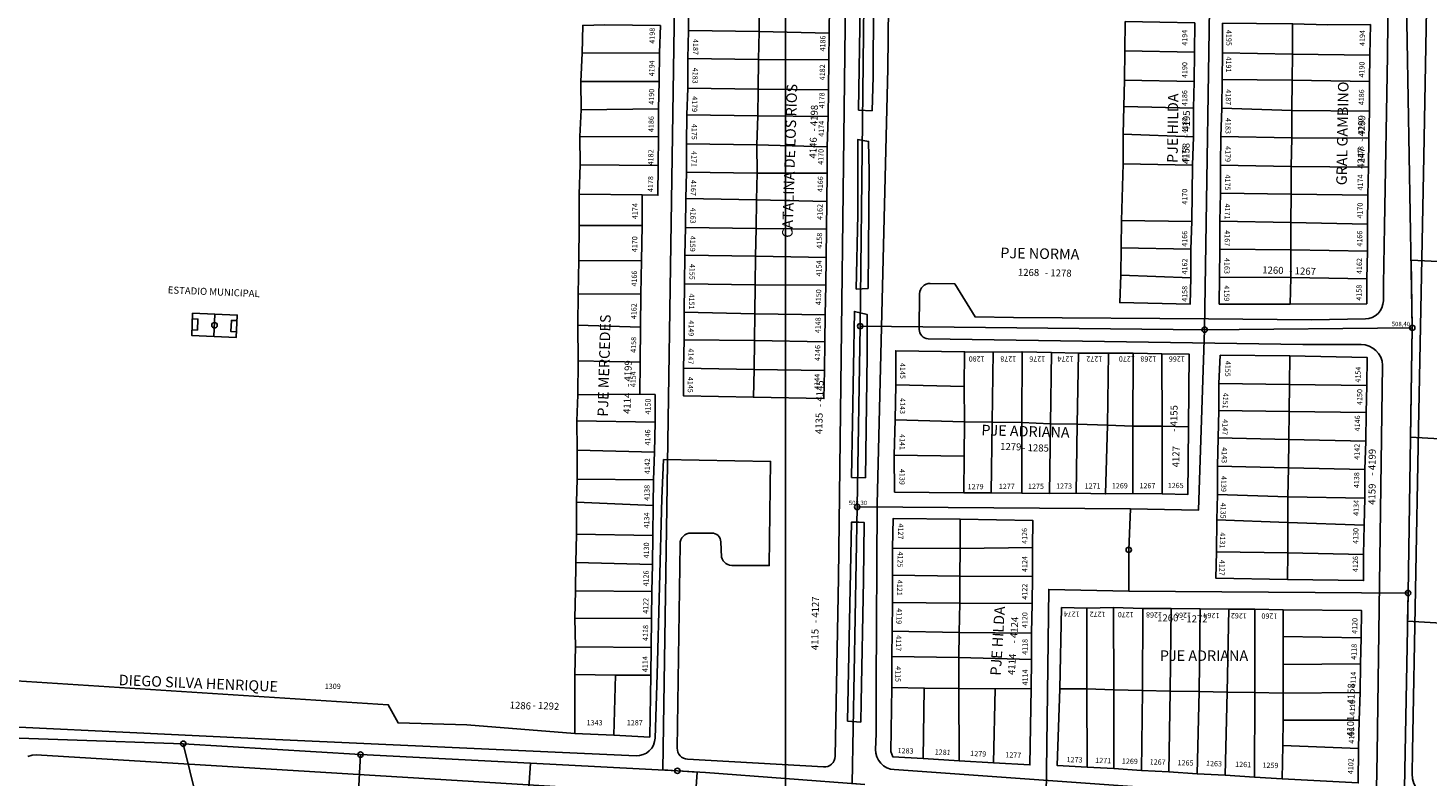
# Model space of a CAD drawing. Extents: x 340501 to 347843, y 6302789 to 6308901.
# Drawn here: x 345184 to 345583, y 6304939 to 6305152 of the extents above; entities that cross this region are included whole.
import ezdxf

# ---------------------------------------------------------------- set-up
doc = ezdxf.new("R2010")
doc.units = 0
doc.header["$MEASUREMENT"] = 0
doc.layers.get('0').update_dxf_attribs({"linetype": 'CONTINUOUS'})
for name, color, linetype in [('1010', 7, 'CONTINUOUS'), ('1400', 7, 'CONTINUOUS'), ('1500', 7, 'CONTINUOUS'), ('2000', 7, 'CONTINUOUS'), ('2510', 7, 'CONTINUOUS'), ('LIMITE_PREDIAL', 7, 'CONTINUOUS')]:
    doc.layers.add(name, color=color, linetype=linetype)

msp = doc.modelspace()

# ---------------------------------------------------------------- linework, layer by layer
at = {"color": 3}
for points in [[(344500, 6304600), (345400, 6304600), (345400, 6305200), (344500, 6305200), (344500, 6304600)], [(345400, 6304600), (346300, 6304600), (346300, 6305200), (345400, 6305200), (345400, 6304600)], [(345231.09, 6305071.19), (345243.8, 6305070.65), (345243.53, 6305064.3), (345230.82, 6305064.84), (345231.09, 6305071.19)], [(345237.44, 6305070.92), (345237.17, 6305064.57)], [(345231.02, 6305069.6), (345232.61, 6305069.54), (345232.47, 6305066.36), (345230.89, 6305066.43)], [(345243.73, 6305069.07), (345242.14, 6305069.13), (345242.01, 6305065.96), (345243.59, 6305065.89)]]:
    msp.add_lwpolyline(points, dxfattribs=at)
at = {"color": 10}
for points in [[(345369.18, 6304940.77), (345364.98, 6304941.01), (345368.76, 6305184.32)], [(345421.24, 6305067.5), (345422.51, 6305184.25)], [(345521.1, 6305182.42), (345519.33, 6305066.47)], [(345576.49, 6305181.51), (345578.49, 6305067.03)], [(345578.49, 6305067.03), (345578.15, 6305086.33), (345674.88, 6305081.5)], [(345421.24, 6305067.5), (345420.39, 6305015.97)], [(345421.24, 6305067.5), (345519.33, 6305066.47)], [(345519.33, 6305066.47), (345517.55, 6305015.03), (345498.25, 6305015.41), (345497.74, 6305003.74)], [(345519.33, 6305066.47), (345578.49, 6305067.03)], [(345578.49, 6305067.03), (345577.3, 6304991.43)], [(345578.49, 6305067.03), (345578, 6305035.9), (345673.71, 6305030.35)], [(345420.39, 6305015.97), (345418.98, 6304937.13), (345422.6, 6304936.86)], [(345420.39, 6305015.97), (345498.25, 6305015.41), (345497.74, 6305003.74)], [(345474.17, 6304933.43), (345474.92, 6304992.45), (345497.78, 6304992.01), (345497.74, 6305003.74)], [(345497.74, 6305003.74), (345497.78, 6304992.01), (345577.3, 6304991.43)], [(345577.3, 6304991.43), (345576.07, 6304925.77)], [(345577.3, 6304991.43), (345577.15, 6304983.42), (345670.37, 6304977.91), (345670.23, 6304977.72)], [(345228.43, 6304948.47), (345162.42, 6304950.73)], [(345228.43, 6304948.47), (345251.62, 6304854.23)], [(345228.43, 6304948.47), (345278.92, 6304945.38)], [(345291.42, 6304852.37), (345274, 6304853.18), (345278.92, 6304945.38)], [(345278.92, 6304945.38), (345327.31, 6304942.91), (345369.18, 6304940.77)], [(345369.18, 6304940.77), (345327.31, 6304942.91), (345321.03, 6304850.87), (345349.44, 6304849.32)], [(345369.18, 6304940.77), (345374.82, 6304940.42), (345368.41, 6304847.95), (345349.44, 6304849.32)], [(345369.18, 6304940.77), (345377.18, 6304940.27), (345422.6, 6304936.86)]]:
    msp.add_lwpolyline(points, dxfattribs=at)
at = {"color": 3}
msp.add_circle((345237.31, 6305067.75), 0.795, dxfattribs=at)
at = {"layer": '1400', "color": 2}
for points in [[(345372.4, 6305159.65), (345372.3, 6305151.75), (345372.1, 6305143.75), (345372.1, 6305135.35), (345371.9, 6305127.75), (345371.8, 6305119.45), (345371.8, 6305111.35), (345371.6, 6305103.85), (345371.5, 6305095.65), (345371.3, 6305087.75), (345371.2, 6305079.55), (345371.1, 6305071.45), (345371.1, 6305063.65), (345370.9, 6305055.55), (345370.9, 6305047.65), (345390.8, 6305047.25), (345410.9, 6305046.85), (345411.1, 6305054.85), (345411.2, 6305063.05), (345411.3, 6305070.75), (345411.4, 6305079.15), (345411.5, 6305087.05), (345411.6, 6305095.15), (345411.7, 6305103.05), (345411.8, 6305111.15), (345411.8, 6305118.65), (345412.1, 6305127.25), (345412.2, 6305134.85), (345412.3, 6305143.45), (345412.4, 6305151.05), (345412.5, 6305158.95)], [(345496.75, 6305154.3), (345496.65, 6305146), (345496.55, 6305137.6), (345496.35, 6305130.1), (345496.15, 6305122.2), (345496.15, 6305113.8), (345495.65, 6305097.6), (345495.55, 6305089.8), (345495.45, 6305082), (345495.15, 6305074.2)], [(345169, 6304967.2), (345286.8, 6304959.6), (345289.6, 6304954.4), (345309.2, 6304953.9), (345340, 6304951.4), (345351.1, 6304950.9), (345361.3, 6304950.4), (345361.6, 6304968), (345361.7, 6304975.9), (345361.8, 6304984.2), (345361.9, 6304991.9), (345362.1, 6304999.6), (345362.2, 6305007.8), (345362.3, 6305016.4), (345362.4, 6305023.7), (345362.6, 6305031.6), (345362.8, 6305040.1), (345362.8, 6305048), (345358.5, 6305048.1), (345358.6, 6305057.2), (345358.7, 6305067.2), (345358.8, 6305076.6), (345358.9, 6305086.1), (345359.1, 6305096.2), (345359.1, 6305104.9), (345363.6, 6305104.8), (345363.7, 6305113.3), (345363.8, 6305121.5), (345363.8, 6305129.4), (345364, 6305137.2), (345364.1, 6305145.4), (345364.4, 6305153.2)], [(345495.15, 6305074.2), (345515.25, 6305073.8), (345515.45, 6305081.3), (345515.45, 6305089.4), (345515.65, 6305097.3), (345515.85, 6305113.4), (345516.15, 6305121.5), (345516.15, 6305129.6), (345516.35, 6305137.2), (345516.45, 6305145.6), (345516.55, 6305154)], [(345524.4, 6305153.9), (345524.4, 6305145.4), (345524.3, 6305137.8), (345524.2, 6305129.6), (345524, 6305121.6), (345523.9, 6305113.4), (345523.9, 6305105.4), (345523.7, 6305097.4), (345523.7, 6305089.4), (345523.6, 6305081.5), (345523.5, 6305073.8), (345543.7, 6305073.8), (345565.5, 6305073.9)], [(345565.5, 6305073.9), (345565.5, 6305081), (345565.7, 6305088.9), (345565.7, 6305096.6), (345565.8, 6305104.8), (345566, 6305112.8), (345566.1, 6305121.1), (345566.3, 6305128.8), (345566.3, 6305137.2), (345566.4, 6305144.7), (345566.6, 6305153.5)], [(345482.75, 6305019.9), (345475.15, 6305019.8), (345467.25, 6305019.9), (345458.55, 6305020), (345450.75, 6305020), (345431.05, 6305020.2), (345430.95, 6305030.7), (345431.15, 6305040.8), (345431.35, 6305050.8), (345431.35, 6305060.5), (345450.95, 6305060.2), (345459.15, 6305060.1), (345467.35, 6305060.2), (345475.75, 6305060), (345483.45, 6305059.8), (345491.95, 6305059.8), (345498.95, 6305059.8), (345507.15, 6305059.6), (345514.95, 6305059.5), (345514.75, 6305038.8), (345514.55, 6305019.5), (345507.25, 6305019.7), (345498.85, 6305019.8), (345491.15, 6305019.7), (345482.75, 6305019.9)], [(345564.6, 6304995), (345564.6, 6305002.4), (345564.8, 6305010.8), (345565, 6305018.5), (345565, 6305026.6), (345565.3, 6305034.7), (345565.4, 6305042.9), (345565.5, 6305050.6), (345565.6, 6305058.6), (345543.6, 6305059), (345523.8, 6305059.2), (345523.4, 6305051.2), (345523.4, 6305043.5), (345523.2, 6305035.7), (345523, 6305027.6), (345523, 6305019.5), (345522.8, 6305012.3), (345522.7, 6305003.2), (345522.5, 6304995.7), (345542.9, 6304995.3), (345564.6, 6304995)], [(345430, 6304946.25), (345430.5, 6304944.75), (345439.2, 6304944.25), (345449.4, 6304943.65), (345459.2, 6304943.05), (345469.6, 6304942.45), (345469.9, 6304964.25), (345470, 6304972.45), (345470, 6304979.95), (345470.2, 6304988.45), (345470.3, 6304996.15), (345470.3, 6305004.45), (345470.4, 6305012.15), (345449.7, 6305012.45), (345430.6, 6305012.65), (345430.4, 6305004.25), (345430.4, 6304996.55), (345430.4, 6304988.75), (345430.3, 6304980.55), (345430.2, 6304973.35), (345430.2, 6304964.55), (345430, 6304946.25)], [(345563.1, 6304937.3), (345563.2, 6304947.1), (345563.4, 6304955.2), (345563.6, 6304963.1), (345563.7, 6304971.3), (345563.9, 6304978.7), (345564, 6304986.5), (345541.7, 6304986.6), (345533.6, 6304986.8), (345526.2, 6304986.8), (345518.1, 6304986.9), (345509.8, 6304987), (345501.7, 6304987), (345493.4, 6304987.3), (345485.8, 6304987.1), (345478.6, 6304987.3), (345478.1, 6304964.1), (345477.3, 6304942.3), (345485.9, 6304941.8), (345493.5, 6304941.4), (345501.4, 6304940.9), (345509.1, 6304940.5), (345517.2, 6304939.9), (345525.2, 6304939.5), (345533.5, 6304939)]]:
    msp.add_lwpolyline(points, dxfattribs=at)
at = {"layer": '1500'}
for centre in [(345421.23, 6305067.5), (345519.32, 6305066.47), (345578.48, 6305067.03), (345420.38, 6305015.97), (345497.73, 6305003.74), (345577.29, 6304991.43), (345228.42, 6304948.47), (345278.91, 6304945.38), (345369.17, 6304940.77)]:
    msp.add_circle(centre, 0.759, dxfattribs=at)
at = {"layer": '2000', "color": 1}
for points in [[(345139.98, 6304955.18), (345254.72, 6304949.7), (345357.39, 6304945.06), (345358.41, 6304945.12), (345359.41, 6304945.37), (345360.34, 6304945.82), (345361.16, 6304946.44), (345361.84, 6304947.22), (345362.35, 6304948.11), (345362.69, 6304949.08), (345362.82, 6304950.1), (345363.37, 6304968.22), (345364.78, 6305018.39), (345365.23, 6305029.48), (345395.72, 6305028.96), (345395.35, 6304999.25), (345384.63, 6304999.33), (345384.05, 6304999.39), (345383.5, 6304999.56), (345382.99, 6304999.84), (345382.54, 6305000.2), (345382.16, 6305000.64), (345381.88, 6305001.15), (345381.71, 6305001.7), (345381.53, 6305006.01), (345381.47, 6305006.5), (345381.32, 6305006.97), (345381.08, 6305007.41), (345380.75, 6305007.79), (345380.36, 6305008.1), (345379.92, 6305008.34), (345379.45, 6305008.48), (345378.95, 6305008.53), (345373.07, 6305008.53), (345372.46, 6305008.47), (345371.87, 6305008.29), (345371.33, 6305008), (345370.86, 6305007.61), (345370.47, 6305007.14), (345370.18, 6305006.6), (345370, 6305006.02), (345369.94, 6305005.41), (345369.13, 6304947.21), (345369.17, 6304946.63), (345369.33, 6304946.06), (345369.59, 6304945.54), (345369.94, 6304945.07), (345370.38, 6304944.68), (345370.88, 6304944.38), (345371.44, 6304944.18), (345372.01, 6304944.09), (345410.79, 6304941.87), (345411.41, 6304941.89), (345412.02, 6304942.04), (345412.58, 6304942.31), (345413.07, 6304942.69), (345413.49, 6304943.15), (345413.8, 6304943.69), (345413.99, 6304944.28), (345414.07, 6304944.9), (345415.02, 6304995.76), (345417.2, 6305176.55)], [(345420.72, 6305129.05), (345424.62, 6305128.89), (345424.91, 6305138.69), (345425.02, 6305159.51), (345424.87, 6305176.35), (345421.51, 6305176.43), (345420.72, 6305129.05)], [(345429.47, 6305176.48), (345429.12, 6305140.95), (345426.04, 6305016.78), (345425.79, 6304965.27), (345425.79, 6304951.3), (345425.62, 6304946.85), (345425.69, 6304945.77), (345425.98, 6304944.73), (345426.45, 6304943.76), (345427.11, 6304942.9), (345427.91, 6304942.18), (345428.84, 6304941.63), (345429.86, 6304941.26), (345430.93, 6304941.1), (345563.92, 6304931.63)], [(345438.07, 6305066.56), (345438.16, 6305076.76), (345438.23, 6305077.34), (345438.4, 6305077.9), (345438.68, 6305078.41), (345439.05, 6305078.85), (345439.5, 6305079.22), (345440.02, 6305079.49), (345440.58, 6305079.65), (345441.16, 6305079.7), (345448.18, 6305079.61), (345453.98, 6305070.15), (345464.87, 6305069.95), (345520.44, 6305069.6), (345549.75, 6305069.27), (345565.13, 6305069.57), (345566.13, 6305069.68), (345567.09, 6305069.99), (345567.96, 6305070.47), (345568.74, 6305071.11), (345569.37, 6305071.89), (345569.84, 6305072.77), (345570.14, 6305073.73), (345570.25, 6305074.72), (345570.28, 6305079.48), (345570.62, 6305096.02), (345571.44, 6305144.69), (345571.68, 6305174.15)], [(345582.63, 6305163.02), (345581.82, 6305115.84), (345580.23, 6305038.37), (345578.58, 6304946.39), (345578.48, 6304939.86)], [(345423.47, 6305078.21), (345423.79, 6305111.6), (345423.61, 6305120.15), (345420.54, 6305120.67), (345420.54, 6305099.36), (345420.13, 6305078.05), (345423.47, 6305078.21)], [(345418.74, 6305024.38), (345422.71, 6305024.31), (345423.26, 6305059.18), (345423.26, 6305070.8), (345419.59, 6305071.68), (345418.74, 6305024.38)], [(345568.25, 6304935.58), (345568.45, 6304945.63), (345570.04, 6305056.41), (345569.87, 6305057.56), (345569.49, 6305058.66), (345568.91, 6305059.67), (345568.15, 6305060.55), (345567.23, 6305061.27), (345566.2, 6305061.8), (345565.09, 6305062.13), (345563.93, 6305062.25), (345547.3, 6305062.3), (345440.55, 6305063.89), (345440.06, 6305063.97), (345439.59, 6305064.13), (345439.16, 6305064.39), (345438.78, 6305064.72), (345438.48, 6305065.11), (345438.25, 6305065.56), (345438.12, 6305066.04), (345438.07, 6305066.53)], [(345421.45, 6304954.66), (345421.54, 6304960.33), (345422.14, 6304995.12), (345422.35, 6305011.54), (345420.89, 6305011.59), (345418.76, 6305011.68), (345417.62, 6304954.94), (345421.45, 6304954.66)], [(345585.46, 6304668.1), (345584.88, 6304677.04), (345580.21, 6304753.7), (345567.25, 6304917.45), (345567.14, 6304918.18), (345566.9, 6304918.87), (345566.54, 6304919.51), (345566.09, 6304920.08), (345565.54, 6304920.57), (345564.92, 6304920.96), (345564.24, 6304921.23), (345563.52, 6304921.39), (345521.96, 6304924.14), (345368.1, 6304934.17), (345326.7, 6304936.74), (345186.57, 6304945.29), (345185.36, 6304945.22), (345184.19, 6304944.88)], [(345578.48, 6304939.86), (345578.59, 6304938.47), (345578.96, 6304937.12), (345579.57, 6304935.87), (345580.42, 6304934.75), (345581.45, 6304933.82), (345582.65, 6304933.09), (345583.96, 6304932.61)]]:
    msp.add_lwpolyline(points, dxfattribs=at)
at = {"layer": 'LIMITE_PREDIAL', "color": 4}
for points in [[(345372.4, 6305159.65), (345392.4, 6305159.45), (345392.5, 6305151.45), (345372.3, 6305151.75), (345372.4, 6305159.65)], [(345412.5, 6305158.95), (345392.4, 6305159.45), (345392.5, 6305151.45), (345412.4, 6305151.05), (345412.5, 6305158.95)], [(345516.55, 6305154), (345506.55, 6305154.1), (345496.75, 6305154.3), (345496.65, 6305146), (345516.45, 6305145.6), (345516.55, 6305154)], [(345169, 6304967.2), (345286.8, 6304959.6), (345289.6, 6304954.4), (345309.2, 6304953.9), (345340, 6304951.4), (345340, 6304968.2), (345340.1, 6304976.1), (345340, 6304984.3), (345340.1, 6304992.1), (345340.2, 6305000.1), (345340.4, 6305008.2), (345340.4, 6305017.3), (345340.6, 6305023.9), (345340.6, 6305032.2), (345340.5, 6305040.5), (345340.8, 6305047.9), (345340.9, 6305057.6), (345340.8, 6305067.8), (345340.9, 6305076.7), (345341.1, 6305086.2), (345341.2, 6305096.2), (345341.2, 6305105.1), (345341.5, 6305113.5), (345341.4, 6305121.6), (345341.8, 6305129.2), (345341.7, 6305137.2), (345342, 6305145.3), (345342.2, 6305153.2)], [(345364.4, 6305153.2), (345356.4, 6305153.3), (345348.5, 6305153.4), (345342.2, 6305153.2), (345342, 6305145.3), (345364.1, 6305145.4), (345364.4, 6305153.2)], [(345372.3, 6305151.75), (345392.5, 6305151.45), (345392.3, 6305143.55), (345372.1, 6305143.75), (345372.3, 6305151.75)], [(345412.4, 6305151.05), (345392.5, 6305151.45), (345392.3, 6305143.55), (345412.3, 6305143.45), (345412.4, 6305151.05)], [(345524.4, 6305153.9), (345534.1, 6305153.8), (345544.4, 6305153.7), (345544.4, 6305145), (345524.4, 6305145.4), (345524.4, 6305153.9)], [(345566.6, 6305153.5), (345554.4, 6305153.4), (345544.4, 6305153.7), (345544.4, 6305145), (345566.4, 6305144.7), (345566.6, 6305153.5)], [(345364, 6305137.2), (345341.7, 6305137.2), (345342, 6305145.3), (345364.1, 6305145.4), (345364, 6305137.2)], [(345372.1, 6305143.75), (345392.3, 6305143.55), (345392.2, 6305135.05), (345372.1, 6305135.35), (345372.1, 6305143.75)], [(345412.3, 6305143.45), (345392.3, 6305143.55), (345392.2, 6305135.05), (345412.2, 6305134.85), (345412.3, 6305143.45)], [(345516.45, 6305145.6), (345496.65, 6305146), (345496.55, 6305137.6), (345516.35, 6305137.2), (345516.45, 6305145.6)], [(345524.4, 6305145.4), (345544.4, 6305145), (345544.3, 6305137.6), (345524.3, 6305137.8), (345524.4, 6305145.4)], [(345566.4, 6305144.7), (345544.4, 6305145), (345544.3, 6305137.6), (345566.3, 6305137.2), (345566.4, 6305144.7)], [(345363.8, 6305129.4), (345341.8, 6305129.2), (345341.7, 6305137.2), (345364, 6305137.2), (345363.8, 6305129.4)], [(345372.1, 6305135.35), (345392.2, 6305135.05), (345392.1, 6305127.45), (345371.9, 6305127.75), (345372.1, 6305135.35)], [(345412.2, 6305134.85), (345392.2, 6305135.05), (345392.1, 6305127.45), (345412.1, 6305127.25), (345412.2, 6305134.85)], [(345516.35, 6305137.2), (345496.55, 6305137.6), (345496.35, 6305130.1), (345516.15, 6305129.6), (345516.35, 6305137.2)], [(345524.3, 6305137.8), (345544.3, 6305137.6), (345544.2, 6305129), (345524.2, 6305129.6), (345524.3, 6305137.8)], [(345566.3, 6305137.2), (345544.3, 6305137.6), (345544.2, 6305129), (345566.3, 6305128.8), (345566.3, 6305137.2)], [(345363.8, 6305121.5), (345341.4, 6305121.6), (345341.8, 6305129.2), (345363.8, 6305129.4), (345363.8, 6305121.5)], [(345371.9, 6305127.75), (345392.1, 6305127.45), (345391.8, 6305119.15), (345371.8, 6305119.45), (345371.9, 6305127.75)], [(345412.1, 6305127.25), (345392.1, 6305127.45), (345391.8, 6305119.15), (345411.8, 6305118.65), (345412.1, 6305127.25)], [(345516.15, 6305129.6), (345496.35, 6305130.1), (345496.15, 6305122.2), (345516.15, 6305121.5), (345516.15, 6305129.6)], [(345524.2, 6305129.6), (345544.2, 6305129), (345544.2, 6305121.2), (345524, 6305121.6), (345524.2, 6305129.6)], [(345566.3, 6305128.8), (345544.2, 6305129), (345544.2, 6305121.2), (345566.1, 6305121.1), (345566.3, 6305128.8)], [(345363.7, 6305113.3), (345341.5, 6305113.5), (345341.4, 6305121.6), (345363.8, 6305121.5), (345363.7, 6305113.3)], [(345371.8, 6305119.45), (345391.8, 6305119.15), (345391.9, 6305111.15), (345371.8, 6305111.35), (345371.8, 6305119.45)], [(345411.8, 6305118.65), (345391.8, 6305119.15), (345391.9, 6305111.15), (345411.8, 6305111.15), (345411.8, 6305118.65)], [(345516.15, 6305121.5), (345496.15, 6305122.2), (345496.15, 6305113.8), (345515.85, 6305113.4), (345516.15, 6305121.5)], [(345524, 6305121.6), (345544.2, 6305121.2), (345544, 6305113), (345523.9, 6305113.4), (345524, 6305121.6)], [(345566.1, 6305121.1), (345544.2, 6305121.2), (345544, 6305113), (345566, 6305112.8), (345566.1, 6305121.1)], [(345363.6, 6305104.8), (345359.1, 6305104.9), (345341.2, 6305105.1), (345341.5, 6305113.5), (345363.7, 6305113.3), (345363.6, 6305104.8)], [(345371.8, 6305111.35), (345391.9, 6305111.15), (345391.7, 6305103.55), (345371.6, 6305103.85), (345371.8, 6305111.35)], [(345411.8, 6305111.15), (345391.9, 6305111.15), (345391.7, 6305103.55), (345411.7, 6305103.05), (345411.8, 6305111.15)], [(345515.85, 6305113.4), (345496.15, 6305113.8), (345495.65, 6305097.6), (345515.65, 6305097.3), (345515.85, 6305113.4)], [(345523.9, 6305113.4), (345544, 6305113), (345544, 6305105.1), (345523.9, 6305105.4), (345523.9, 6305113.4)], [(345566, 6305112.8), (345544, 6305113), (345544, 6305105.1), (345565.8, 6305104.8), (345566, 6305112.8)], [(345359.1, 6305096.2), (345341.2, 6305096.2), (345341.2, 6305105.1), (345359.1, 6305104.9), (345359.1, 6305096.2)], [(345371.6, 6305103.85), (345391.7, 6305103.55), (345391.6, 6305095.35), (345371.5, 6305095.65), (345371.6, 6305103.85)], [(345411.7, 6305103.05), (345391.7, 6305103.55), (345391.6, 6305095.35), (345411.6, 6305095.15), (345411.7, 6305103.05)], [(345523.9, 6305105.4), (345544, 6305105.1), (345543.9, 6305097), (345523.7, 6305097.4), (345523.9, 6305105.4)], [(345565.8, 6305104.8), (345544, 6305105.1), (345543.9, 6305097), (345565.7, 6305096.6), (345565.8, 6305104.8)], [(345358.9, 6305086.1), (345341.1, 6305086.2), (345341.2, 6305096.2), (345359.1, 6305096.2), (345358.9, 6305086.1)], [(345371.5, 6305095.65), (345391.6, 6305095.35), (345391.4, 6305087.45), (345371.3, 6305087.75), (345371.5, 6305095.65)], [(345411.6, 6305095.15), (345391.6, 6305095.35), (345391.4, 6305087.45), (345411.5, 6305087.05), (345411.6, 6305095.15)], [(345515.65, 6305097.3), (345495.65, 6305097.6), (345495.55, 6305089.8), (345515.45, 6305089.4), (345515.65, 6305097.3)], [(345523.7, 6305097.4), (345543.9, 6305097), (345543.9, 6305089.3), (345523.7, 6305089.4), (345523.7, 6305097.4)], [(345565.7, 6305096.6), (345543.9, 6305097), (345543.9, 6305089.3), (345565.7, 6305088.9), (345565.7, 6305096.6)], [(345371.3, 6305087.75), (345391.4, 6305087.45), (345391.3, 6305079.25), (345371.2, 6305079.55), (345371.3, 6305087.75)], [(345411.5, 6305087.05), (345391.4, 6305087.45), (345391.3, 6305079.25), (345411.4, 6305079.15), (345411.5, 6305087.05)], [(345515.45, 6305089.4), (345495.55, 6305089.8), (345495.45, 6305082), (345515.45, 6305081.3), (345515.45, 6305089.4)], [(345523.7, 6305089.4), (345543.9, 6305089.3), (345543.9, 6305081.4), (345523.6, 6305081.5), (345523.7, 6305089.4)], [(345565.7, 6305088.9), (345543.9, 6305089.3), (345543.9, 6305081.4), (345565.5, 6305081), (345565.7, 6305088.9)], [(345358.8, 6305076.6), (345340.9, 6305076.7), (345341.1, 6305086.2), (345358.9, 6305086.1), (345358.8, 6305076.6)], [(345371.2, 6305079.55), (345391.3, 6305079.25), (345391.2, 6305071.05), (345371.1, 6305071.45), (345371.2, 6305079.55)], [(345411.4, 6305079.15), (345391.3, 6305079.25), (345391.2, 6305071.05), (345411.3, 6305070.75), (345411.4, 6305079.15)], [(345515.45, 6305081.3), (345495.45, 6305082), (345495.15, 6305074.2), (345515.25, 6305073.8), (345515.45, 6305081.3)], [(345523.6, 6305081.5), (345543.9, 6305081.4), (345543.7, 6305073.8), (345523.5, 6305073.8), (345523.6, 6305081.5)], [(345565.5, 6305081), (345543.9, 6305081.4), (345543.7, 6305073.8), (345565.5, 6305073.9), (345565.5, 6305081)], [(345358.7, 6305067.2), (345340.8, 6305067.8), (345340.9, 6305076.7), (345358.8, 6305076.6), (345358.7, 6305067.2)], [(345371.1, 6305071.45), (345391.2, 6305071.05), (345391.1, 6305063.45), (345371.1, 6305063.65), (345371.1, 6305071.45)], [(345411.3, 6305070.75), (345391.2, 6305071.05), (345391.1, 6305063.45), (345411.2, 6305063.05), (345411.3, 6305070.75)], [(345358.6, 6305057.2), (345340.9, 6305057.6), (345340.8, 6305067.8), (345358.7, 6305067.2), (345358.6, 6305057.2)], [(345371.1, 6305063.65), (345391.1, 6305063.45), (345391, 6305055.15), (345370.9, 6305055.55), (345371.1, 6305063.65)], [(345411.2, 6305063.05), (345391.1, 6305063.45), (345391, 6305055.15), (345411.1, 6305054.85), (345411.2, 6305063.05)], [(345431.35, 6305050.8), (345450.85, 6305050.3), (345450.95, 6305060.2), (345431.35, 6305060.5), (345431.35, 6305050.8)], [(345459.15, 6305060.1), (345458.85, 6305040.1), (345450.95, 6305040.2), (345450.85, 6305050.3), (345450.95, 6305060.2), (345459.15, 6305060.1)], [(345467.35, 6305060.2), (345467.25, 6305040), (345458.85, 6305040.1), (345459.15, 6305060.1), (345467.35, 6305060.2)], [(345475.75, 6305060), (345475.45, 6305039.7), (345467.25, 6305040), (345467.35, 6305060.2), (345475.75, 6305060)], [(345475.75, 6305060), (345475.45, 6305039.7), (345483.05, 6305039.6), (345483.45, 6305059.8), (345475.75, 6305060)], [(345483.45, 6305059.8), (345483.05, 6305039.6), (345491.65, 6305039.3), (345491.95, 6305059.8), (345483.45, 6305059.8)], [(345498.95, 6305059.8), (345498.85, 6305039), (345491.65, 6305039.3), (345491.95, 6305059.8), (345498.95, 6305059.8)], [(345498.95, 6305059.8), (345498.85, 6305039), (345507.25, 6305039), (345507.15, 6305059.6), (345498.95, 6305059.8)], [(345507.15, 6305059.6), (345507.25, 6305039), (345514.75, 6305038.8), (345514.95, 6305059.5), (345507.15, 6305059.6)], [(345523.8, 6305059.2), (345543.6, 6305059), (345543.5, 6305050.9), (345523.4, 6305051.2), (345523.8, 6305059.2)], [(345565.6, 6305058.6), (345543.6, 6305059), (345543.5, 6305050.9), (345565.5, 6305050.6), (345565.6, 6305058.6)], [(345358.5, 6305048.1), (345340.8, 6305047.9), (345340.9, 6305057.6), (345358.6, 6305057.2), (345358.5, 6305048.1)], [(345370.9, 6305055.55), (345391, 6305055.15), (345390.8, 6305047.25), (345370.9, 6305047.65), (345370.9, 6305055.55)], [(345411.1, 6305054.85), (345391, 6305055.15), (345390.8, 6305047.25), (345410.9, 6305046.85), (345411.1, 6305054.85)], [(345431.15, 6305040.8), (345450.95, 6305040.2), (345450.85, 6305050.3), (345431.35, 6305050.8), (345431.15, 6305040.8)], [(345523.4, 6305051.2), (345543.5, 6305050.9), (345543.4, 6305043.2), (345523.4, 6305043.5), (345523.4, 6305051.2)], [(345565.5, 6305050.6), (345543.5, 6305050.9), (345543.4, 6305043.2), (345565.4, 6305042.9), (345565.5, 6305050.6)], [(345362.8, 6305048), (345358.5, 6305048.1), (345340.8, 6305047.9), (345340.5, 6305040.5), (345362.8, 6305040.1), (345362.8, 6305048)], [(345523.4, 6305043.5), (345543.4, 6305043.2), (345543.3, 6305035.2), (345523.2, 6305035.7), (345523.4, 6305043.5)], [(345565.4, 6305042.9), (345543.4, 6305043.2), (345543.3, 6305035.2), (345565.3, 6305034.7), (345565.4, 6305042.9)], [(345362.8, 6305040.1), (345340.5, 6305040.5), (345340.6, 6305032.2), (345362.6, 6305031.6), (345362.8, 6305040.1)], [(345430.95, 6305030.7), (345450.85, 6305030.4), (345450.95, 6305040.2), (345431.15, 6305040.8), (345430.95, 6305030.7)], [(345450.75, 6305020), (345450.85, 6305030.4), (345450.95, 6305040.2), (345458.85, 6305040.1), (345458.55, 6305020), (345450.75, 6305020)], [(345458.55, 6305020), (345458.85, 6305040.1), (345467.25, 6305040), (345467.25, 6305019.9), (345458.55, 6305020)], [(345467.25, 6305019.9), (345467.25, 6305040), (345475.45, 6305039.7), (345475.15, 6305019.8), (345467.25, 6305019.9)], [(345475.15, 6305019.8), (345475.45, 6305039.7), (345483.05, 6305039.6), (345482.75, 6305019.9), (345475.15, 6305019.8)], [(345482.75, 6305019.9), (345483.05, 6305039.6), (345491.65, 6305039.3), (345491.15, 6305019.7), (345482.75, 6305019.9)], [(345498.85, 6305019.8), (345498.85, 6305039), (345491.65, 6305039.3), (345491.15, 6305019.7), (345498.85, 6305019.8)], [(345498.85, 6305019.8), (345498.85, 6305039), (345507.25, 6305039), (345507.25, 6305019.7), (345498.85, 6305019.8)], [(345507.25, 6305019.7), (345507.25, 6305039), (345514.75, 6305038.8), (345514.55, 6305019.5), (345507.25, 6305019.7)], [(345523.2, 6305035.7), (345543.3, 6305035.2), (345543.2, 6305027.1), (345523, 6305027.6), (345523.2, 6305035.7)], [(345565.3, 6305034.7), (345543.3, 6305035.2), (345543.2, 6305027.1), (345565, 6305026.6), (345565.3, 6305034.7)], [(345362.4, 6305023.7), (345340.6, 6305023.9), (345340.6, 6305032.2), (345362.6, 6305031.6), (345362.4, 6305023.7)], [(345431.05, 6305020.2), (345450.75, 6305020), (345450.85, 6305030.4), (345430.95, 6305030.7), (345431.05, 6305020.2)], [(345523, 6305027.6), (345543.2, 6305027.1), (345543, 6305018.9), (345523, 6305019.5), (345523, 6305027.6)], [(345565, 6305026.6), (345543.2, 6305027.1), (345543, 6305018.9), (345565, 6305018.5), (345565, 6305026.6)], [(345362.3, 6305016.4), (345340.4, 6305017.3), (345340.6, 6305023.9), (345362.4, 6305023.7), (345362.3, 6305016.4)], [(345523, 6305019.5), (345543, 6305018.9), (345543, 6305011.5), (345522.8, 6305012.3), (345523, 6305019.5)], [(345565, 6305018.5), (345543, 6305018.9), (345543, 6305011.5), (345564.8, 6305010.8), (345565, 6305018.5)], [(345362.2, 6305007.8), (345340.4, 6305008.2), (345340.4, 6305017.3), (345362.3, 6305016.4), (345362.2, 6305007.8)], [(345430.4, 6305004.25), (345449.7, 6305004.15), (345449.7, 6305012.45), (345430.6, 6305012.65), (345430.4, 6305004.25)], [(345470.3, 6305004.45), (345449.7, 6305004.15), (345449.7, 6305012.45), (345470.4, 6305012.15), (345470.3, 6305004.45)], [(345522.8, 6305012.3), (345543, 6305011.5), (345543, 6305002.9), (345522.7, 6305003.2), (345522.8, 6305012.3)], [(345564.6, 6305002.4), (345543, 6305002.9), (345543, 6305011.5), (345564.8, 6305010.8), (345564.6, 6305002.4)], [(345362.2, 6305007.8), (345340.4, 6305008.2), (345340.2, 6305000.1), (345362.1, 6304999.6), (345362.2, 6305007.8)], [(345430.4, 6305004.25), (345449.7, 6305004.15), (345449.6, 6304996.25), (345430.4, 6304996.55), (345430.4, 6305004.25)], [(345470.3, 6305004.45), (345449.7, 6305004.15), (345449.6, 6304996.25), (345470.3, 6304996.15), (345470.3, 6305004.45)], [(345522.7, 6305003.2), (345543, 6305002.9), (345542.9, 6304995.3), (345522.5, 6304995.7), (345522.7, 6305003.2)], [(345564.6, 6305002.4), (345543, 6305002.9), (345542.9, 6304995.3), (345564.6, 6304995), (345564.6, 6305002.4)], [(345362.1, 6304999.6), (345340.2, 6305000.1), (345340.1, 6304992.1), (345361.9, 6304991.9), (345362.1, 6304999.6)], [(345430.4, 6304996.55), (345449.6, 6304996.25), (345449.6, 6304988.55), (345430.4, 6304988.75), (345430.4, 6304996.55)], [(345470.3, 6304996.15), (345449.6, 6304996.25), (345449.6, 6304988.55), (345470.2, 6304988.45), (345470.3, 6304996.15)], [(345361.8, 6304984.2), (345340, 6304984.3), (345340.1, 6304992.1), (345361.9, 6304991.9), (345361.8, 6304984.2)], [(345430.3, 6304980.55), (345449.4, 6304980.15), (345449.6, 6304988.55), (345430.4, 6304988.75), (345430.3, 6304980.55)], [(345470.2, 6304988.45), (345449.6, 6304988.55), (345449.4, 6304980.15), (345470, 6304979.95), (345470.2, 6304988.45)], [(345485.8, 6304987.1), (345485.8, 6304964.1), (345478.1, 6304964.1), (345478.6, 6304987.3), (345485.8, 6304987.1)], [(345493.4, 6304987.3), (345493.5, 6304963.8), (345485.8, 6304964.1), (345485.8, 6304987.1), (345493.4, 6304987.3)], [(345501.7, 6304987), (345501.6, 6304963.7), (345493.5, 6304963.8), (345493.4, 6304987.3), (345501.7, 6304987)], [(345509.8, 6304987), (345509.5, 6304963.5), (345501.6, 6304963.7), (345501.7, 6304987), (345509.8, 6304987)], [(345518.1, 6304986.9), (345517.8, 6304963.4), (345509.5, 6304963.5), (345509.8, 6304987), (345518.1, 6304986.9)], [(345518.1, 6304986.9), (345517.8, 6304963.4), (345525.8, 6304963.2), (345526.2, 6304986.8), (345518.1, 6304986.9)], [(345533.6, 6304986.8), (345533.6, 6304963.1), (345525.8, 6304963.2), (345526.2, 6304986.8), (345533.6, 6304986.8)], [(345541.7, 6304986.6), (345541.7, 6304962.9), (345533.6, 6304963.1), (345533.6, 6304986.8), (345541.7, 6304986.6)], [(345361.8, 6304984.2), (345340, 6304984.3), (345340.1, 6304976.1), (345361.7, 6304975.9), (345361.8, 6304984.2)], [(345564, 6304986.5), (345541.7, 6304986.6), (345541.7, 6304979), (345563.9, 6304978.7), (345564, 6304986.5)], [(345430.3, 6304980.55), (345449.4, 6304980.15), (345449.3, 6304973.05), (345430.2, 6304973.35), (345430.3, 6304980.55)], [(345470, 6304972.45), (345449.3, 6304973.05), (345449.4, 6304980.15), (345470, 6304979.95), (345470, 6304972.45)], [(345563.9, 6304978.7), (345541.7, 6304979), (345541.7, 6304971.1), (345563.7, 6304971.3), (345563.9, 6304978.7)], [(345361.7, 6304975.9), (345340.1, 6304976.1), (345340, 6304968.2), (345351.5, 6304968), (345361.6, 6304968), (345361.7, 6304975.9)], [(345430.2, 6304973.35), (345449.3, 6304973.05), (345449.3, 6304964.25), (345439.5, 6304964.35), (345430.2, 6304964.55), (345430.2, 6304973.35)], [(345469.9, 6304964.25), (345459.7, 6304964.15), (345449.3, 6304964.25), (345449.3, 6304973.05), (345470, 6304972.45), (345469.9, 6304964.25)], [(345563.7, 6304971.3), (345541.7, 6304971.1), (345541.7, 6304962.9), (345563.6, 6304963.1), (345563.7, 6304971.3)], [(345351.1, 6304950.9), (345351.5, 6304968), (345340, 6304968.2), (345340, 6304951.4), (345351.1, 6304950.9)], [(345361.3, 6304950.4), (345361.6, 6304968), (345351.5, 6304968), (345351.1, 6304950.9), (345361.3, 6304950.4)], [(345439.2, 6304944.25), (345439.5, 6304964.35), (345430.2, 6304964.55), (345430, 6304946.25), (345430.5, 6304944.75), (345439.2, 6304944.25)], [(345439.2, 6304944.25), (345439.5, 6304964.35), (345449.3, 6304964.25), (345449.4, 6304943.65), (345439.2, 6304944.25)], [(345449.4, 6304943.65), (345449.3, 6304964.25), (345459.7, 6304964.15), (345459.2, 6304943.05), (345449.4, 6304943.65)], [(345459.2, 6304943.05), (345459.7, 6304964.15), (345469.9, 6304964.25), (345469.6, 6304942.45), (345459.2, 6304943.05)], [(345477.3, 6304942.3), (345478.1, 6304964.1), (345485.8, 6304964.1), (345485.9, 6304941.8), (345477.3, 6304942.3)], [(345485.9, 6304941.8), (345485.8, 6304964.1), (345493.5, 6304963.8), (345493.5, 6304941.4), (345485.9, 6304941.8)], [(345493.5, 6304941.4), (345493.5, 6304963.8), (345501.6, 6304963.7), (345501.4, 6304940.9), (345493.5, 6304941.4)], [(345501.4, 6304940.9), (345501.6, 6304963.7), (345509.5, 6304963.5), (345509.1, 6304940.5), (345501.4, 6304940.9)], [(345509.1, 6304940.5), (345509.5, 6304963.5), (345517.8, 6304963.4), (345517.2, 6304939.9), (345509.1, 6304940.5)], [(345517.2, 6304939.9), (345517.8, 6304963.4), (345525.8, 6304963.2), (345525.2, 6304939.5), (345517.2, 6304939.9)], [(345525.2, 6304939.5), (345525.8, 6304963.2), (345533.6, 6304963.1), (345533.5, 6304939), (345525.2, 6304939.5)], [(345533.5, 6304939), (345533.6, 6304963.1), (345541.7, 6304962.9), (345541.7, 6304955.2), (345541.6, 6304948), (345541.4, 6304938.5), (345533.5, 6304939)], [(345563.6, 6304963.1), (345541.7, 6304962.9), (345541.7, 6304955.2), (345563.4, 6304955.2), (345563.6, 6304963.1)], [(345563.4, 6304955.2), (345541.7, 6304955.2), (345541.6, 6304948), (345563.2, 6304947.1), (345563.4, 6304955.2)], [(345563.2, 6304947.1), (345541.6, 6304948), (345541.4, 6304938.5), (345563.1, 6304937.3), (345563.2, 6304947.1)]]:
    msp.add_lwpolyline(points, dxfattribs=at)

# ---------------------------------------------------------------- texts
at = {"color": 10}
for s, rotation, p in [('CATALINA DE LOS RIOS', 88.1782, (345401.94, 6305092.65)), ('GRAL GAMBINO', 88.9803, (345559.82, 6305107.64)), ('PJE HILDA', 89.2668, (345511.64, 6305114)), ('PJE NORMA', 358.9008, (345461.13, 6305086.9)), ('PJE MERCEDES', 88.4074, (345349.39, 6305041.66)), ('PJE ADRIANA', 358.3278, (345455.72, 6305036.41)), ('PJE HILDA', 86.402, (345461.26, 6304967.8)), ('DIEGO SILVA HENRIQUE', 357.583, (345210, 6304965.19))]:
    msp.add_text(s, height=3, rotation=rotation, dxfattribs=at).set_placement(p)
at = {"color": 3}
msp.add_text('ESTADIO MUNICIPAL', height=2, rotation=357.583, dxfattribs=at).set_placement((345223.97, 6305076.85))
at = {"color": 1}
for s, p in [('508,40', (345572.64, 6305067.49)), ('508,30', (345418, 6305016.5))]:
    msp.add_text(s, height=1.25, dxfattribs=at).set_placement(p)
at = {"color": 10}
msp.add_text('PJE ADRIANA', height=3, dxfattribs=at).set_placement((345506.6, 6304972.09))
at = {"layer": '1010', "color": 10}
for s, rotation, p in [(' - 4198', 88.1782, (345408.95, 6305122.32)), (' - 4195', 89.2668, (345515.08, 6305120.74)), (' - 4299', 88.9803, (345564.96, 6305119.4)), ('4146', 88.1782, (345408.72, 6305115.25)), ('4158', 89.2668, (345514.99, 6305113.66)), ('4247', 88.9803, (345564.84, 6305112.33)), ('1268', 358.9008, (345466.14, 6305081.88)), (' - 1278', 358.9008, (345473.22, 6305081.75)), ('1260', 358.2705, (345535.73, 6305082.55)), (' - 1267', 358.2705, (345542.8, 6305082.34)), (' - 4199', 88.4074, (345355.95, 6305049.53)), (' - 4145', 88.522, (345410.6, 6305043.8)), ('4114', 88.4074, (345355.76, 6305042.46)), ('4135', 88.522, (345410.42, 6305036.73)), (' - 4155', 88.923, (345511.5, 6305036.76)), ('1279', 358.3278, (345461.07, 6305032.24)), (' - 1285', 358.3278, (345466.73, 6305031.95)), ('4127', 88.923, (345512.1, 6305027.25)), (' - 4199', 89.0949, (345567.96, 6305024.28)), ('4159', 89.0949, (345567.96, 6305016.56)), (' - 4127', 89.1522, (345409.39, 6304982.22)), (' - 4124', 86.402, (345465.82, 6304976.39)), ('4115', 89.1522, (345409.29, 6304975.15)), ('4114', 86.402, (345465.25, 6304968.03)), (' - 4158', 88.923, (345561.96, 6304957.48)), ('1286', 356.7235, (345321.36, 6304958.56)), (' - 1292', 356.7235, (345327.25, 6304958.56)), ('4101', 88.923, (345561.83, 6304950.4))]:
    msp.add_text(s, height=2, rotation=rotation, dxfattribs=at).set_placement(p)
for s, p in [('1260', (345505.8, 6304983.36)), (' - 1272', (345511.97, 6304983.09))]:
    msp.add_text(s, height=2, dxfattribs=at).set_placement(p)
at = {"layer": '2510', "color": 4}
for s, rotation, p in [('4198', 89.3814, (345362.7, 6305148.01)), ('4186', 89.0376, (345411.28, 6305145.77)), ('4194', 90.0117, (345514.4, 6305147.43)), ('4195', 269.5193, (345525.53, 6305151.93)), ('4194', 89.2668, (345564.95, 6305147.35)), ('4187', 269.1183, (345373.65, 6305149.37)), ('4194', 89.3814, (345362.6, 6305138.71)), ('4190', 90.0117, (345514.4, 6305138.23)), ('4191', 269.5193, (345525.46, 6305144.37)), ('4190', 89.2668, (345564.84, 6305138.35)), ('4183', 269.1183, (345373.53, 6305141.17)), ('4182', 89.0376, (345411.15, 6305137.57)), ('4190', 89.3814, (345362.51, 6305130.61)), ('4186', 90.0117, (345514.4, 6305130.23)), ('4187', 269.5193, (345525.39, 6305135.03)), ('4186', 89.2668, (345564.73, 6305130.46)), ('4179', 269.1183, (345373.4, 6305133.07)), ('4178', 89.0376, (345411.01, 6305129.57)), ('4186', 89.3814, (345362.42, 6305122.81)), ('4182', 90.0117, (345514.4, 6305122.53)), ('4183', 269.5193, (345525.32, 6305126.83)), ('4182', 89.2668, (345564.63, 6305122.26)), ('4175', 269.1183, (345373.28, 6305125.17)), ('4174', 89.0376, (345410.87, 6305121.47)), ('4178', 90.0117, (345514.4, 6305114.33)), ('4179', 269.5193, (345525.25, 6305118.83)), ('4178', 89.2668, (345564.52, 6305114.26)), ('4182', 89.3814, (345362.31, 6305113.33)), ('4171', 269.1183, (345373.18, 6305117.42)), ('4170', 89.0376, (345410.74, 6305113.47)), ('4175', 269.5193, (345525.19, 6305110.73)), ('4174', 89.2668, (345564.42, 6305106.15)), ('4178', 89.3814, (345362.23, 6305105.72)), ('4167', 269.1183, (345373.03, 6305109.17)), ('4166', 89.0376, (345410.6, 6305105.67)), ('4170', 90.0117, (345514.4, 6305102.13)), ('4174', 89.3814, (345357.82, 6305097.98)), ('4171', 269.5193, (345525.12, 6305102.47)), ('4170', 89.2668, (345564.31, 6305098.16)), ('4163', 269.1183, (345372.91, 6305101.27)), ('4162', 89.0376, (345410.47, 6305097.77)), ('4166', 90.0117, (345514.4, 6305090.13)), ('4167', 269.5193, (345525.05, 6305094.83)), ('4166', 89.2668, (345564.21, 6305090.16)), ('4170', 89.3814, (345357.71, 6305088.58)), ('4159', 269.1183, (345372.79, 6305093.27)), ('4158', 89.0376, (345410.33, 6305089.57)), ('4162', 90.0117, (345514.4, 6305082.23)), ('4163', 269.5193, (345524.99, 6305086.93)), ('4162', 89.2668, (345564.11, 6305082.36)), ('4166', 89.3814, (345357.6, 6305078.78)), ('4155', 269.1183, (345372.66, 6305085.27)), ('4154', 89.0376, (345410.2, 6305081.67)), ('4158', 90.0117, (345514.4, 6305074.43)), ('4159', 269.5193, (345524.92, 6305079.13)), ('4158', 89.2668, (345564.01, 6305074.76)), ('4151', 269.1183, (345372.53, 6305076.81)), ('4150', 89.0376, (345410.06, 6305073.47)), ('4162', 89.3814, (345357.5, 6305069.48)), ('4149', 269.1183, (345372.41, 6305069.17)), ('4148', 89.0376, (345409.92, 6305065.47)), ('4158', 89.3814, (345357.39, 6305059.88)), ('4147', 269.1183, (345372.29, 6305061.17)), ('4146', 89.0376, (345409.79, 6305057.57)), ('1280', 180.0233, (345456.69, 6305058.89)), ('1278', 180.0233, (345465.69, 6305058.89)), ('1276', 180.0233, (345473.94, 6305058.89)), ('1274', 180.0233, (345481.99, 6305058.89)), ('1272', 180.0233, (345490.2, 6305058.89)), ('1270', 180.0233, (345499.46, 6305058.89)), ('1268', 180.0233, (345505.59, 6305058.89)), ('1266', 180.0233, (345513.7, 6305058.89)), ('4154', 89.3814, (345357.28, 6305050.08)), ('4145', 269.6912, (345432.61, 6305057.01)), ('4155', 268.7745, (345525.25, 6305057.64)), ('4154', 89.1522, (345563.76, 6305051.4)), ('4145', 269.1183, (345372.16, 6305053.07)), ('4144', 89.0376, (345409.65, 6305049.37)), ('4150', 89.3814, (345361.51, 6305042.32)), ('4143', 269.6912, (345432.56, 6305047.01)), ('4151', 268.7745, (345524.6, 6305048.54)), ('4150', 89.1522, (345564.21, 6305045.03)), ('4147', 268.7745, (345524.44, 6305041.01)), ('4146', 89.1522, (345563.56, 6305037.52)), ('4146', 89.3814, (345361.41, 6305033.51)), ('4141', 269.6912, (345432.5, 6305036.75)), ('4143', 268.7745, (345524.27, 6305033.01)), ('4142', 89.1522, (345563.45, 6305029.42)), ('4142', 89.3814, (345361.32, 6305025.31)), ('4139', 269.6912, (345432.45, 6305026.81)), ('4139', 268.7745, (345524.09, 6305024.81)), ('4138', 89.1522, (345563.33, 6305021.32)), ('4138', 89.3814, (345361.24, 6305017.71)), ('4135', 268.7745, (345523.93, 6305017.21)), ('4134', 89.1522, (345563.22, 6305013.42)), ('4134', 89.3814, (345361.15, 6305009.81)), ('4127', 268.9464, (345432.08, 6305011.28)), ('4126', 90.1836, (345468.8, 6305005.44)), ('4131', 268.7745, (345523.75, 6305008.74)), ('4130', 89.1522, (345563.1, 6305005.42)), ('4130', 89.3814, (345361.05, 6305001.31)), ('4125', 268.9464, (345431.93, 6305003.28)), ('4124', 90.1836, (345468.83, 6304997.44)), ('4127', 268.7745, (345523.59, 6305000.91)), ('4126', 89.1522, (345562.99, 6304997.42)), ('4126', 89.3814, (345360.96, 6304993.31)), ('4121', 268.9464, (345431.78, 6304995.22)), ('4122', 90.1836, (345468.86, 6304989.54)), ('4122', 89.3814, (345360.88, 6304985.51)), ('4119', 268.9464, (345431.63, 6304987.12)), ('4120', 90.1836, (345468.89, 6304981.44)), ('1274', 179.4504, (345483.77, 6304986.14)), ('1272', 179.4504, (345491.16, 6304986.07)), ('1270', 179.4504, (345499.16, 6304985.99)), ('1268', 179.4504, (345507.21, 6304985.91)), ('1266', 179.4504, (345515.47, 6304985.83)), ('1264', 179.4504, (345523.56, 6304985.75)), ('1262', 179.4504, (345531.36, 6304985.67)), ('1260', 179.4504, (345540.07, 6304985.59)), ('4120', 88.4074, (345562.77, 6304979.77)), ('4118', 89.3814, (345360.79, 6304977.77)), ('4117', 268.9464, (345431.48, 6304979.42)), ('4118', 90.1836, (345468.92, 6304973.81)), ('4118', 88.4074, (345562.56, 6304972.39)), ('4114', 89.3814, (345360.69, 6304968.87)), ('4115', 268.9464, (345431.32, 6304970.62)), ('4114', 90.1836, (345468.95, 6304965.11)), ('4114', 88.4074, (345562.34, 6304964.43)), ('4110', 88.4074, (345562.11, 6304956.44)), ('4106', 88.4074, (345561.89, 6304948.49)), ('1283', 357.6975, (345431.87, 6304945.83)), ('1281', 357.6975, (345442.44, 6304945.41)), ('1279', 357.6975, (345452.56, 6304945)), ('1277', 357.6975, (345462.55, 6304944.6)), ('1273', 358.3851, (345480, 6304943.25)), ('1271', 358.3851, (345488.16, 6304943.02)), ('1269', 358.3851, (345495.76, 6304942.81)), ('1267', 358.3851, (345503.67, 6304942.58)), ('1265', 358.3851, (345511.61, 6304942.36)), ('1263', 358.3851, (345519.72, 6304942.13)), ('1261', 358.3851, (345528.03, 6304941.9)), ('1259', 358.3851, (345535.79, 6304941.64)), ('4102', 88.4074, (345561.64, 6304939.79))]:
    msp.add_text(s, height=1.5, rotation=rotation, dxfattribs=at).set_placement(p)
for s, p in [('1277', (345460.73, 6305021.08)), ('1275', (345469.03, 6305021.12)), ('1273', (345477.03, 6305021.16)), ('1271', (345485.17, 6305021.21)), ('1269', (345492.92, 6305021.25)), ('1267', (345500.77, 6305021.29)), ('1265', (345508.83, 6305021.34)), ('1279', (345451.84, 6305021.03)), ('1309', (345268.73, 6304964.1)), ('1343', (345343.32, 6304953.72)), ('1287', (345354.76, 6304953.72))]:
    msp.add_text(s, height=1.5, dxfattribs=at).set_placement(p)

doc.saveas('drawing.dxf')
